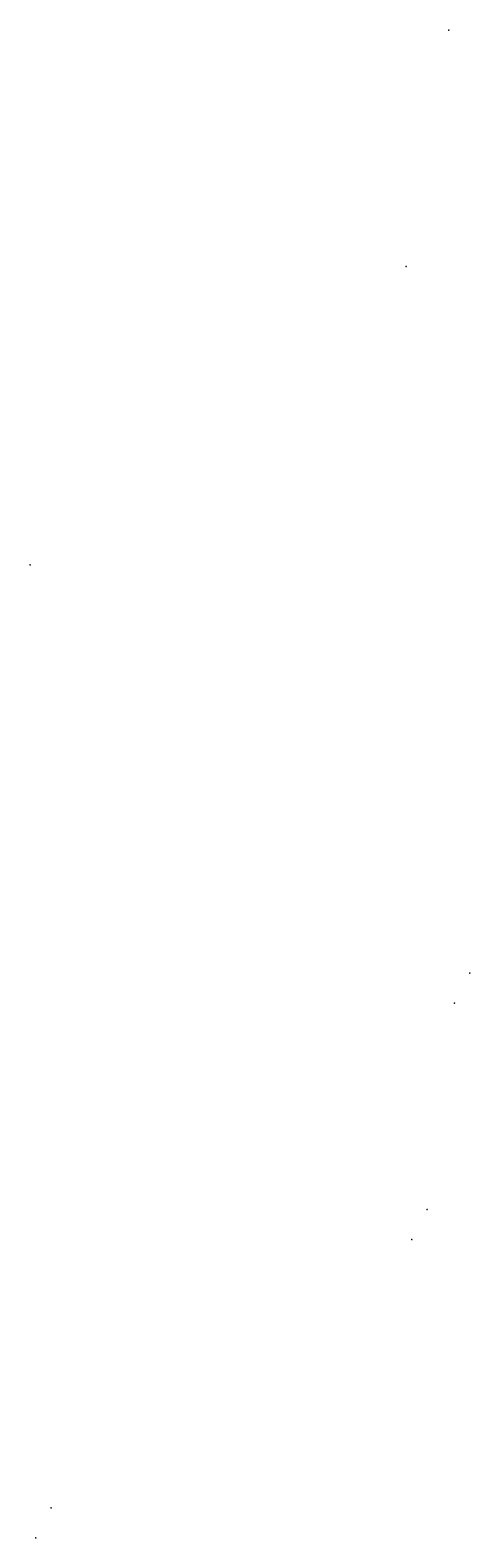
# Model space of a CAD drawing. Extents: x 175666 to 179118, y 674650 to 675644.
# Drawn here: x 175666 to 175940, y 674650 to 675590 of the extents above; entities that cross this region are included whole.
import ezdxf

# ---------------------------------------------------------------- set-up
doc = ezdxf.new("R2010")
doc.units = 0
doc.header["$MEASUREMENT"] = 0
doc.linetypes.add('LIN0', pattern=[0])
for name, color, linetype in [('PONTO', 1, 'CONTINUOUS'), ('TP-CASA', 2, 'CONTINUOUS'), ('TP-CONSTR', 5, 'LIN0')]:
    doc.layers.add(name, color=color, linetype=linetype)
doc.styles.add('PONTO', font='TXT.shx', dxfattribs={"height": 0.0015})

# ---------------------------------------------------------------- blocks, each defined once
blk = doc.blocks.new('PONTO')
at = {"layer": 'PONTO'}
blk.add_circle((0, 0), 0.000897, dxfattribs=at)
at = {"layer": 'PONTO', "style": 'PONTO'}
blk.add_attdef('PONTO', (0, 0), '', height=0.0015, dxfattribs=at)

msp = doc.modelspace()

# ---------------------------------------------------------------- block references
at = {"layer": 'TP-CASA'}
for p in [(175926.74, 675589.65), (175900.24, 675442.28), (175665.87, 675256.22)]:
    msp.add_blockref('PONTO', p, dxfattribs=at)
at = {"layer": 'TP-CONSTR', "rotation": 270}
for p in [(175939.81, 675001.75), (175913.3, 674854.38), (175678.94, 674668.31)]:
    msp.add_blockref('PONTO', p, dxfattribs=at).add_auto_attribs({'PONTO': "'_zoom .5x '_zoom .5x '_zoom .5x '_zoom .5x "})
at = {"layer": 'TP-CONSTR'}
for p in [(175930.2, 674983.01), (175903.69, 674835.64), (175669.33, 674649.57)]:
    msp.add_blockref('PONTO', p, dxfattribs=at)

doc.saveas('drawing.dxf')
